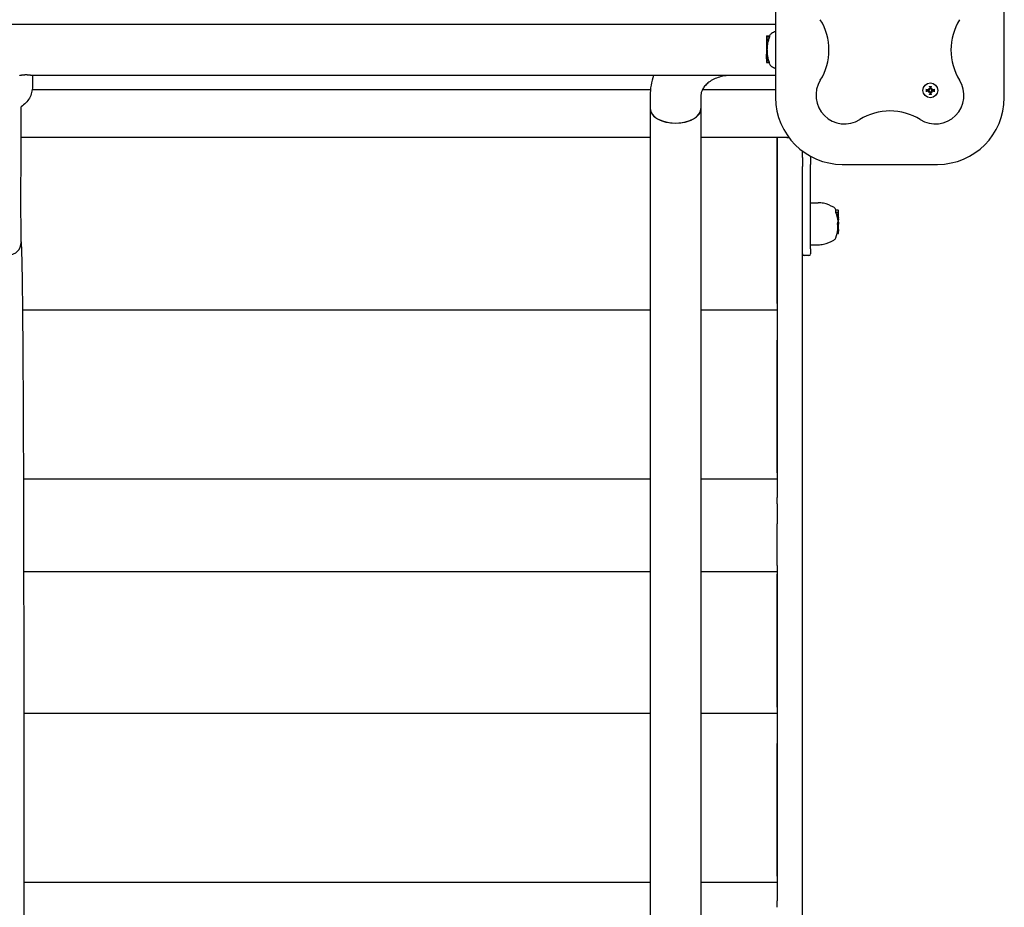
# Model space of a CAD drawing. Extents: x 4643 to 15070, y 2165 to 11235.
# Drawn here: x 9541 to 10161, y 6390 to 6949 of the extents above; entities that cross this region are included whole.
import ezdxf

# ---------------------------------------------------------------- set-up
doc = ezdxf.new("R2010")
doc.units = 0
doc.header["$LTSCALE"] = 30
doc.header["$MEASUREMENT"] = 0
doc.layers.get('0').update_dxf_attribs({"linetype": 'CONTINUOUS'})
doc.layers.add('OBRYS', color=7, linetype='CONTINUOUS')

# ---------------------------------------------------------------- blocks, each defined once
blk = doc.blocks.new('A$C5AC51860')
for p, q in [((1983.93, 3148), (1983.93, 4114)), ((1443.98, 3621.23), (1443.98, 3227)), ((1550.47, 3621.22), (1550.47, 3227)), ((1639.59, 3621.31), (1639.59, 3227)), ((1697.92, 3621.45), (1697.92, 3227)), ((1804.41, 3622.03), (1804.41, 3227)), ((1912.93, 3227), (1912.93, 3623.13)), ((1942.93, 3226.83), (1942.93, 3616.14)), ((1951.93, 3616), (1944.93, 3616)), ((1951.93, 3148), (1951.93, 3616.01)), ((1931.07, 3227), (1112.71, 3227)), ((1939.26, 3227), (1931.07, 3227)), ((1931.07, 3195), (1112.71, 3195)), ((1443.98, 3195), (1443.98, 3147)), ((1550.47, 3195), (1550.47, 3147)), ((1639.59, 3195), (1639.59, 3147)), ((1697.92, 3195), (1697.92, 3147)), ((1804.41, 3195), (1804.41, 3147)), ((1912.93, 3141), (1912.93, 3195)), ((1939.26, 3195), (1931.07, 3195)), ((1942.93, 3148), (1942.93, 3194.1)), ((1959.95, 3153.45), (1959.95, 3152.12)), ((1960.42, 3153.65), (1960.15, 3153.65)), ((1960.22, 3153.45), (1960.22, 3152.14)), ((1961.38, 3153.65), (1960.42, 3153.65)), ((1961.53, 3153.65), (1961.38, 3153.65)), ((1961.38, 3153.65), (1961.38, 3152.49)), ((1961.92, 3153.65), (1961.53, 3153.65)), ((1961.53, 3153.65), (1961.53, 3152.59)), ((1962.08, 3153.65), (1961.92, 3153.65)), ((1961.92, 3153.65), (1961.92, 3152.69)), ((1962.08, 3153.65), (1962.08, 3152.78)), ((1962.28, 3153.65), (1962.3, 3153.65)), ((1962.28, 3153.65), (1962.28, 3152.81)), ((1962.3, 3153.65), (1962.37, 3153.65)), ((1962.3, 3153.65), (1962.3, 3152.81)), ((1962.37, 3153.65), (1962.37, 3152.82)), ((1962.37, 3153.65), (1962.48, 3153.65)), ((1962.48, 3153.65), (1962.64, 3153.65)), ((1962.48, 3153.65), (1962.48, 3152.83)), ((1962.64, 3153.65), (1962.83, 3153.65)), ((1962.64, 3153.65), (1962.64, 3152.86)), ((1962.83, 3153.65), (1963.06, 3153.65)), ((1962.83, 3153.65), (1962.83, 3152.9)), ((1963.06, 3153.65), (1963.21, 3153.65)), ((1963.06, 3153.65), (1963.06, 3152.94)), ((1963.21, 3153.65), (1963.36, 3153.65)), ((1963.21, 3153.65), (1963.21, 3152.97)), ((1963.36, 3153.65), (1963.5, 3153.65)), ((1963.36, 3153.65), (1963.36, 3153)), ((1963.5, 3153.65), (1963.64, 3153.65)), ((1963.5, 3153.65), (1963.5, 3153.03)), ((1963.64, 3153.65), (1963.76, 3153.65)), ((1963.64, 3153.65), (1963.64, 3153.06)), ((1963.76, 3153.65), (1963.82, 3153.65)), ((1963.76, 3153.65), (1963.76, 3153.09)), ((1963.82, 3153.65), (1964.87, 3153.65)), ((1963.82, 3153.65), (1963.82, 3153.09)), ((1964.87, 3153.65), (1965.3, 3153.65)), ((1964.87, 3153.65), (1964.87, 3153.24)), ((1966.45, 3153.65), (1965.3, 3153.65)), ((1965.3, 3153.65), (1965.3, 3153.29)), ((1966.51, 3153.65), (1966.45, 3153.65)), ((1966.45, 3153.65), (1966.45, 3153.38)), ((1966.61, 3153.65), (1966.51, 3153.65)), ((1966.51, 3153.65), (1966.51, 3153.4)), ((1966.71, 3153.65), (1966.61, 3153.65)), ((1966.61, 3153.65), (1966.61, 3153.4)), ((1966.81, 3153.65), (1966.71, 3153.65)), ((1966.71, 3153.65), (1966.71, 3153.4)), ((1966.93, 3153.65), (1966.81, 3153.65)), ((1966.81, 3153.65), (1966.81, 3153.4)), ((1967.06, 3153.65), (1966.93, 3153.65)), ((1966.93, 3153.65), (1966.93, 3153.4)), ((1967.2, 3153.65), (1967.06, 3153.65)), ((1967.06, 3153.65), (1967.06, 3153.4)), ((1967.56, 3153.65), (1967.2, 3153.65)), ((1967.2, 3153.65), (1967.2, 3153.41)), ((1967.88, 3153.65), (1967.56, 3153.65)), ((1967.56, 3153.65), (1967.56, 3153.42)), ((1968.15, 3153.65), (1967.88, 3153.65)), ((1967.88, 3153.65), (1967.88, 3153.44)), ((1968.32, 3153.65), (1968.15, 3153.65)), ((1968.15, 3153.65), (1968.15, 3153.45)), ((1968.37, 3153.65), (1968.32, 3153.65)), ((1968.32, 3153.65), (1968.32, 3153.47)), ((1969.53, 3153.65), (1968.37, 3153.65)), ((1968.37, 3153.65), (1968.37, 3153.27)), ((1969.53, 3153.65), (1969.53, 3153.23)), ((1970.26, 3153.65), (1969.53, 3153.65)), ((1971.42, 3153.65), (1970.26, 3153.65)), ((1970.26, 3153.65), (1970.26, 3153.32)), ((1971.74, 3153.65), (1971.42, 3153.65)), ((1971.42, 3153.65), (1971.42, 3153.18)), ((1971.76, 3153.65), (1971.74, 3153.65)), ((1971.74, 3153.65), (1971.74, 3153.21)), ((1971.79, 3153.65), (1971.76, 3153.65)), ((1971.76, 3153.65), (1971.76, 3153.21)), ((1971.84, 3153.65), (1971.79, 3153.65)), ((1971.79, 3153.65), (1971.79, 3153.2)), ((1971.88, 3153.65), (1971.84, 3153.65)), ((1971.84, 3153.65), (1971.84, 3153.2)), ((1971.88, 3153.65), (1971.88, 3153.11)), ((1972.88, 3153.65), (1971.88, 3153.65)), ((1974.18, 3153.65), (1972.88, 3153.65)), ((1972.88, 3153.65), (1972.88, 3152.83)), ((1974.88, 3153.65), (1974.18, 3153.65)), ((1974.18, 3153.65), (1974.18, 3152.53)), ((1975.95, 3153.65), (1974.88, 3153.65)), ((1974.88, 3153.65), (1974.88, 3152.34)), ((1976.67, 3153.65), (1975.95, 3153.65)), ((1976.16, 3153.45), (1976.16, 3151.93)), ((1976.88, 3153.45), (1976.88, 3151.86)), ((1428.24, 3147), (1432.25, 3147)), ((1639.59, 3147), (1432.25, 3147)), ((1447.82, 3147), (1531.37, 3147)), ((1554.31, 3147), (1637.86, 3147)), ((1643.43, 3147), (1639.59, 3147)), ((1643.43, 3147), (1669.64, 3147)), ((1682.17, 3147), (1669.64, 3147)), ((1682.17, 3147), (1686.19, 3147)), ((1891.8, 3147), (1686.19, 3147)), ((1701.75, 3147), (1785.31, 3147)), ((1808.24, 3147), (1891.8, 3147)), ((1891.8, 3147), (1904.33, 3147)), ((1904.33, 3147), (1891.8, 3147)), ((1912.93, 3147), (1904.33, 3147)), ((1904.33, 3147), (1912.93, 3147)), ((1997.93, 3148), (1937.93, 3148)), ((1912.93, 3141), (1912.93, 3139.75)), ((66.32, 3131), (1894.66, 3131)), ((1900.24, 3131), (1894.66, 3131)), ((1900.24, 3131), (1904.19, 3131)), ((1838.55, 3127), (1838.55, 3130)), ((1842.65, 3126), (1839.55, 3126)), ((1842.65, 3126), (1895.81, 3126)), ((1845.29, 3126), (1845.29, 3121.2)), ((1871.81, 3126), (1871.81, 3121.2)), ((1901, 3126), (1895.81, 3126)), ((1852.45, 3108.55), (1852.45, 3109.25)), ((1852.62, 3108.35), (1853.4, 3108.35)), ((1853.4, 3108.35), (1853.4, 3109.03)), ((1853.4, 3108.35), (1853.9, 3108.35)), ((1853.9, 3108.35), (1853.9, 3108.93)), ((1854.85, 3108.35), (1853.9, 3108.35)), ((1854.85, 3108.35), (1854.85, 3108.77)), ((1855, 3108.35), (1854.85, 3108.35)), ((1855, 3108.35), (1855, 3108.87)), ((1855, 3108.35), (1857.17, 3108.35)), ((1857.17, 3108.35), (1857.17, 3108.85)), ((1857.17, 3108.35), (1857.22, 3108.35)), ((1857.22, 3108.35), (1857.22, 3108.85)), ((1857.22, 3108.35), (1858.02, 3108.35)), ((1858.02, 3108.35), (1858.37, 3108.35)), ((1858.49, 3108.35), (1858.37, 3108.35)), ((1858.49, 3108.35), (1858.49, 3108.94)), ((1858.73, 3108.35), (1858.49, 3108.35)), ((1858.73, 3108.35), (1858.73, 3108.93)), ((1858.94, 3108.35), (1858.73, 3108.35)), ((1858.94, 3108.35), (1858.94, 3108.91)), ((1859.13, 3108.35), (1858.94, 3108.35)), ((1859.13, 3108.35), (1859.13, 3108.87)), ((1859.31, 3108.35), (1859.13, 3108.35)), ((1859.31, 3108.35), (1859.31, 3108.83)), ((1859.43, 3108.35), (1859.31, 3108.35)), ((1859.43, 3108.35), (1859.43, 3108.78)), ((1859.48, 3108.35), (1859.43, 3108.35)), ((1859.48, 3108.35), (1859.48, 3108.74)), ((1859.48, 3108.35), (1860.19, 3108.35)), ((1860.19, 3108.35), (1860.19, 3108.62)), ((1860.19, 3108.35), (1860.85, 3108.35)), ((1860.85, 3108.35), (1860.85, 3108.67)), ((1860.85, 3108.35), (1860.92, 3108.35)), ((1860.92, 3108.35), (1860.92, 3108.7)), ((1860.92, 3108.35), (1861.01, 3108.35)), ((1861.35, 3108.35), (1861.01, 3108.35)), ((1861.35, 3108.35), (1862, 3108.35)), ((1862.44, 3108.35), (1862, 3108.35)), ((1862.44, 3108.35), (1862.51, 3108.35)), ((1862.51, 3108.35), (1862.51, 3109.03)), ((1862.51, 3108.35), (1862.74, 3108.35)), ((1862.74, 3108.35), (1862.74, 3109.07)), ((1862.74, 3108.35), (1862.85, 3108.35)), ((1862.85, 3108.35), (1862.85, 3109.14)), ((1862.85, 3108.35), (1863.98, 3108.35)), ((1863.98, 3108.35), (1863.98, 3109.5)), ((1863.98, 3108.35), (1864.52, 3108.35)), ((1864.52, 3108.35), (1864.52, 3109.7)), ((1864.52, 3108.35), (1865.39, 3108.35)), ((1865.39, 3108.35), (1866.85, 3108.35)), ((1865.56, 3108.55), (1865.56, 3110.15)), ((1867.01, 3108.55), (1867.01, 3110.07)), ((1895.93, 3106), (1895.93, 3046)), ((1941.13, 3050.71), (1940.98, 3050.73)), ((1940.98, 3050.41), (1941.13, 3050.43)), ((1941.35, 3051.72), (1941.55, 3051.53)), ((1941.55, 3051.53), (1941.83, 3051.25)), ((1942.34, 3052.1), (1942.37, 3051.95)), ((1942.64, 3051.95), (1942.67, 3052.1)), ((1943.46, 3051.53), (1943.18, 3051.25)), ((1943.66, 3051.72), (1943.46, 3051.53)), ((1944.03, 3050.73), (1943.88, 3050.71)), ((1943.88, 3050.43), (1944.03, 3050.41)), ((1941.35, 3049.42), (1941.55, 3049.62)), ((1941.55, 3049.62), (1941.83, 3049.9)), ((1942.37, 3049.2), (1942.34, 3049.04)), ((1942.67, 3049.04), (1942.64, 3049.2)), ((1943.46, 3049.62), (1943.18, 3049.9)), ((1943.66, 3049.42), (1943.46, 3049.62)), ((1937.93, 3004), (1997.93, 3004))]:
    blk.add_line(p, q)
at = {"flags": 128}
for points in [[(1421.48, 3621.24), (1428.52, 3621.24), (1435.51, 3621.23), (1442.45, 3621.23), (1449.35, 3621.23), (1456.19, 3621.22), (1462.99, 3621.22), (1469.73, 3621.22), (1476.42, 3621.22), (1483.07, 3621.22), (1489.66, 3621.21), (1496.2, 3621.21), (1502.69, 3621.21), (1509.13, 3621.21), (1515.51, 3621.21), (1521.84, 3621.22), (1528.12, 3621.22), (1534.35, 3621.22), (1540.52, 3621.22), (1546.64, 3621.22), (1552.71, 3621.22), (1558.72, 3621.23), (1564.67, 3621.23), (1570.57, 3621.23), (1576.42, 3621.24), (1582.21, 3621.24), (1587.94, 3621.25), (1593.62, 3621.25), (1599.24, 3621.26), (1604.8, 3621.27), (1610.31, 3621.27), (1615.76, 3621.28), (1621.15, 3621.29), (1626.49, 3621.29), (1631.76, 3621.3), (1636.98, 3621.31), (1642.14, 3621.32), (1647.24, 3621.33), (1652.28, 3621.34), (1657.26, 3621.35), (1662.18, 3621.36), (1667.04, 3621.37), (1671.84, 3621.38), (1676.58, 3621.39), (1681.26, 3621.4), (1685.88, 3621.41), (1690.43, 3621.43), (1694.93, 3621.44), (1699.36, 3621.45), (1703.73, 3621.46), (1708.04, 3621.48), (1712.29, 3621.49), (1716.48, 3621.51), (1720.6, 3621.52), (1724.66, 3621.54), (1728.65, 3621.55), (1732.59, 3621.57), (1736.46, 3621.59), (1740.26, 3621.6), (1744, 3621.62), (1747.68, 3621.64), (1751.29, 3621.65), (1754.84, 3621.67), (1758.32, 3621.69), (1761.74, 3621.71), (1765.1, 3621.73), (1768.38, 3621.75), (1771.61, 3621.77), (1774.76, 3621.79), (1777.85, 3621.81), (1780.88, 3621.83), (1783.84, 3621.85), (1786.73, 3621.87), (1789.56, 3621.9), (1792.32, 3621.92), (1795.01, 3621.94), (1797.64, 3621.96), (1800.2, 3621.99), (1802.7, 3622.01), (1805.13, 3622.03), (1807.49, 3622.06), (1809.78, 3622.08), (1812.01, 3622.11), (1814.16, 3622.13), (1816.26, 3622.16), (1818.28, 3622.19), (1820.23, 3622.21), (1822.12, 3622.24), (1823.94, 3622.27), (1825.69, 3622.29), (1827.38, 3622.32), (1828.99, 3622.35), (1830.54, 3622.38), (1832.02, 3622.41), (1833.43, 3622.43), (1834.78, 3622.46), (1836.06, 3622.49), (1837.27, 3622.52), (1838.41, 3622.55), (1839.49, 3622.59), (1840.5, 3622.62), (1841.44, 3622.65), (1842.32, 3622.68), (1843.13, 3622.71), (1843.88, 3622.75), (1844.57, 3622.78), (1845.21, 3622.82), (1845.79, 3622.86), (1846.32, 3622.9), (1846.83, 3622.94), (1847.35, 3623), (1847.63, 3623.04), (1847.95, 3623.09)], [(1847.23, 3623.07), (1847.21, 3623.07), (1847.19, 3623.07), (1847.18, 3623.07), (1847.16, 3623.07), (1847.14, 3623.07), (1847.12, 3623.07), (1847.1, 3623.07), (1847.08, 3623.07), (1847.07, 3623.07), (1847.05, 3623.07), (1847.03, 3623.07), (1847.01, 3623.07), (1846.99, 3623.07), (1846.97, 3623.06), (1846.96, 3623.06), (1846.94, 3623.06), (1846.92, 3623.06), (1846.9, 3623.06), (1846.88, 3623.06), (1846.87, 3623.06), (1846.85, 3623.06), (1846.83, 3623.06), (1846.81, 3623.06), (1846.79, 3623.06)], [(1847.23, 3623.07), (1847.25, 3623.07), (1847.28, 3623.08), (1847.42, 3623.08), (1847.63, 3623.09), (1847.9, 3623.09), (1848.23, 3623.1), (1848.59, 3623.1), (1849.01, 3623.11), (1849.47, 3623.12), (1849.97, 3623.12), (1850.52, 3623.13), (1851.11, 3623.13), (1851.75, 3623.14), (1852.43, 3623.14), (1853.15, 3623.15), (1853.92, 3623.15), (1854.73, 3623.15), (1855.57, 3623.16), (1856.46, 3623.16), (1857.39, 3623.16), (1858.36, 3623.17), (1859.37, 3623.17), (1860.42, 3623.17), (1861.51, 3623.17), (1862.64, 3623.18), (1863.8, 3623.18), (1865, 3623.18), (1866.24, 3623.18), (1867.52, 3623.18), (1868.83, 3623.18), (1870.17, 3623.18), (1871.56, 3623.18), (1872.97, 3623.19), (1874.42, 3623.19), (1875.9, 3623.18), (1877.42, 3623.18), (1878.96, 3623.18), (1880.54, 3623.18), (1882.15, 3623.18), (1883.78, 3623.18), (1885.45, 3623.18), (1887.14, 3623.18), (1888.86, 3623.17), (1890.61, 3623.17), (1892.39, 3623.17), (1894.19, 3623.17), (1896.01, 3623.16), (1897.86, 3623.16), (1899.74, 3623.16), (1901.63, 3623.15), (1903.55, 3623.15), (1905.49, 3623.14), (1907.45, 3623.14), (1909.42, 3623.13), (1911.42, 3623.13), (1913.43, 3623.12), (1915.46, 3623.12), (1917.51, 3623.11), (1919.57, 3623.11), (1921.64, 3623.1), (1923.73, 3623.1), (1925.83, 3623.09), (1927.95, 3623.08), (1930.07, 3623.08), (1932.2, 3623.07)], [(1944.93, 3616), (1943.99, 3616.03), (1943.04, 3616.12), (1942.1, 3616.27), (1941.17, 3616.48), (1940.26, 3616.75), (1939.37, 3617.07), (1938.5, 3617.45), (1937.65, 3617.89), (1936.84, 3618.37), (1936.06, 3618.91), (1935.31, 3619.5), (1934.6, 3620.13), (1933.93, 3620.81), (1933.31, 3621.52), (1932.73, 3622.28), (1932.2, 3623.07)], [(1951.93, 3624), (1951.94, 3623.98), (1951.94, 3623.94), (1951.95, 3623.89), (1951.97, 3623.82), (1951.98, 3623.74), (1952, 3623.64), (1952.03, 3623.52), (1952.05, 3623.39), (1952.08, 3623.25), (1952.11, 3623.1), (1952.14, 3622.93), (1952.17, 3622.76), (1952.19, 3622.58), (1952.22, 3622.38), (1952.25, 3622.17), (1952.28, 3621.95), (1952.3, 3621.73), (1952.33, 3621.49), (1952.35, 3621.25), (1952.36, 3621), (1952.38, 3620.75), (1952.39, 3620.5), (1952.39, 3620.25), (1952.4, 3620)], [(1952.4, 3620), (1952.39, 3619.76), (1952.39, 3619.51), (1952.38, 3619.25), (1952.36, 3619), (1952.35, 3618.76), (1952.33, 3618.51), (1952.3, 3618.28), (1952.28, 3618.05), (1952.25, 3617.83), (1952.22, 3617.62), (1952.19, 3617.42), (1952.17, 3617.24), (1952.14, 3617.07), (1952.11, 3616.91), (1952.08, 3616.75), (1952.05, 3616.61), (1952.03, 3616.48), (1952, 3616.37), (1951.98, 3616.27), (1951.97, 3616.18), (1951.95, 3616.11), (1951.94, 3616.06), (1951.94, 3616.03), (1951.93, 3616.01)], [(1951.93, 3224.92), (1950.4, 3225.4), (1948.84, 3225.82), (1947.27, 3226.18), (1945.69, 3226.47), (1944.09, 3226.7), (1942.49, 3226.87), (1940.88, 3226.97), (1939.26, 3227)], [(1951.93, 3176), (1951.91, 3177.07), (1951.85, 3178.14), (1951.74, 3179.21), (1951.59, 3180.26), (1951.4, 3181.29), (1951.17, 3182.3), (1950.9, 3183.29), (1950.6, 3184.25), (1950.26, 3185.18), (1949.89, 3186.08), (1949.49, 3186.94), (1949.07, 3187.76), (1948.62, 3188.54), (1948.15, 3189.28), (1947.66, 3189.97), (1947.16, 3190.61), (1946.65, 3191.21), (1946.13, 3191.75), (1945.61, 3192.25), (1945.08, 3192.7), (1944.56, 3193.11), (1944.04, 3193.47), (1943.52, 3193.78), (1943.02, 3194.06), (1942.52, 3194.29), (1942.03, 3194.49), (1941.55, 3194.65), (1941.08, 3194.78), (1940.62, 3194.88), (1940.16, 3194.95), (1939.71, 3194.99), (1939.26, 3195)], [(1976.76, 3151.9), (1976.76, 3151.9), (1976.76, 3151.9), (1976.76, 3151.9), (1976.76, 3151.91), (1976.75, 3151.91), (1976.75, 3151.91), (1976.75, 3151.91), (1976.75, 3151.91), (1976.74, 3151.91), (1976.74, 3151.91), (1976.74, 3151.91), (1976.74, 3151.91), (1976.74, 3151.91), (1976.73, 3151.91), (1976.73, 3151.91), (1976.73, 3151.91), (1976.73, 3151.92), (1976.72, 3151.92), (1976.72, 3151.92), (1976.72, 3151.92), (1976.72, 3151.92), (1976.72, 3151.92), (1976.71, 3151.92), (1976.71, 3151.92)], [(1857.22, 3108.85), (1857.24, 3108.86), (1857.27, 3108.86), (1857.29, 3108.87), (1857.32, 3108.87), (1857.35, 3108.87), (1857.38, 3108.88), (1857.41, 3108.88), (1857.44, 3108.88), (1857.47, 3108.89), (1857.5, 3108.89), (1857.54, 3108.89), (1857.57, 3108.9), (1857.6, 3108.9), (1857.64, 3108.9), (1857.67, 3108.91), (1857.71, 3108.91), (1857.75, 3108.91), (1857.78, 3108.92), (1857.82, 3108.92), (1857.86, 3108.92), (1857.9, 3108.92), (1857.94, 3108.93), (1857.98, 3108.93), (1858.02, 3108.93)], [(1858.02, 3108.93), (1858.03, 3108.93), (1858.04, 3108.93), (1858.06, 3108.93), (1858.07, 3108.93), (1858.09, 3108.93), (1858.1, 3108.93), (1858.11, 3108.93), (1858.13, 3108.93), (1858.14, 3108.94), (1858.16, 3108.94), (1858.17, 3108.94), (1858.19, 3108.94), (1858.2, 3108.94), (1858.22, 3108.94), (1858.23, 3108.94), (1858.25, 3108.94), (1858.27, 3108.94), (1858.28, 3108.94), (1858.3, 3108.94), (1858.31, 3108.94), (1858.33, 3108.94), (1858.34, 3108.94), (1858.36, 3108.94), (1858.37, 3108.94)], [(1861.01, 3108.72), (1861.02, 3108.72), (1861.03, 3108.73), (1861.04, 3108.73), (1861.05, 3108.73), (1861.07, 3108.74), (1861.08, 3108.74), (1861.09, 3108.74), (1861.1, 3108.74), (1861.12, 3108.75), (1861.13, 3108.75), (1861.14, 3108.75), (1861.16, 3108.76), (1861.17, 3108.76), (1861.19, 3108.76), (1861.2, 3108.77), (1861.22, 3108.77), (1861.23, 3108.77), (1861.25, 3108.78), (1861.26, 3108.78), (1861.28, 3108.78), (1861.3, 3108.78), (1861.31, 3108.79), (1861.33, 3108.79), (1861.35, 3108.79)], [(1862, 3108.93), (1862.02, 3108.93), (1862.03, 3108.94), (1862.05, 3108.94), (1862.07, 3108.94), (1862.08, 3108.95), (1862.1, 3108.95), (1862.12, 3108.96), (1862.14, 3108.96), (1862.15, 3108.96), (1862.17, 3108.97), (1862.19, 3108.97), (1862.21, 3108.97), (1862.23, 3108.98), (1862.25, 3108.98), (1862.27, 3108.99), (1862.29, 3108.99), (1862.3, 3108.99), (1862.32, 3109), (1862.34, 3109), (1862.36, 3109), (1862.38, 3109.01), (1862.4, 3109.01), (1862.42, 3109.01), (1862.44, 3109.02)], [(1865.41, 3110.08), (1865.42, 3110.08), (1865.42, 3110.08), (1865.43, 3110.09), (1865.44, 3110.09), (1865.44, 3110.09), (1865.45, 3110.1), (1865.46, 3110.1), (1865.46, 3110.1), (1865.47, 3110.11), (1865.47, 3110.11), (1865.48, 3110.11), (1865.49, 3110.11), (1865.49, 3110.12), (1865.5, 3110.12), (1865.5, 3110.12), (1865.51, 3110.13), (1865.52, 3110.13), (1865.52, 3110.13), (1865.53, 3110.14), (1865.53, 3110.14), (1865.54, 3110.14), (1865.55, 3110.15), (1865.55, 3110.15), (1865.56, 3110.15)], [(1865.56, 3110.15), (1865.57, 3110.15), (1865.59, 3110.14), (1865.6, 3110.14), (1865.61, 3110.14), (1865.63, 3110.13), (1865.64, 3110.13), (1865.66, 3110.13), (1865.67, 3110.12), (1865.68, 3110.12), (1865.7, 3110.12), (1865.71, 3110.11), (1865.73, 3110.11), (1865.74, 3110.11), (1865.75, 3110.1), (1865.77, 3110.1), (1865.78, 3110.1), (1865.79, 3110.1), (1865.81, 3110.09), (1865.82, 3110.09), (1865.84, 3110.09), (1865.85, 3110.09), (1865.86, 3110.08), (1865.88, 3110.08), (1865.89, 3110.08)], [(1939.76, 3051.05), (1939.77, 3051.05), (1939.79, 3051.05), (1939.8, 3051.04), (1939.81, 3051.04), (1939.82, 3051.04), (1939.83, 3051.04), (1939.85, 3051.04), (1939.86, 3051.04), (1939.87, 3051.04), (1939.88, 3051.04), (1939.89, 3051.03), (1939.9, 3051.03), (1939.91, 3051.03), (1939.92, 3051.03), (1939.93, 3051.03), (1939.94, 3051.03), (1939.95, 3051.02), (1939.96, 3051.02), (1939.97, 3051.02), (1939.98, 3051.02), (1939.99, 3051.02), (1939.99, 3051.02), (1940, 3051.01), (1940, 3051.01)], [(1940.98, 3050.73), (1940.94, 3050.74), (1940.91, 3050.75), (1940.88, 3050.76), (1940.84, 3050.77), (1940.81, 3050.78), (1940.78, 3050.79), (1940.74, 3050.8), (1940.7, 3050.81), (1940.67, 3050.82), (1940.63, 3050.83), (1940.59, 3050.84), (1940.55, 3050.86), (1940.51, 3050.87), (1940.47, 3050.88), (1940.43, 3050.89), (1940.38, 3050.9), (1940.34, 3050.92), (1940.29, 3050.93), (1940.25, 3050.94), (1940.2, 3050.96), (1940.15, 3050.97), (1940.11, 3050.98), (1940.06, 3051), (1940, 3051.01)], [(1940, 3050.13), (1940.06, 3050.14), (1940.11, 3050.16), (1940.15, 3050.17), (1940.2, 3050.19), (1940.25, 3050.2), (1940.29, 3050.21), (1940.34, 3050.23), (1940.38, 3050.24), (1940.43, 3050.25), (1940.47, 3050.26), (1940.51, 3050.27), (1940.55, 3050.29), (1940.59, 3050.3), (1940.63, 3050.31), (1940.67, 3050.32), (1940.7, 3050.33), (1940.74, 3050.34), (1940.78, 3050.35), (1940.81, 3050.36), (1940.84, 3050.37), (1940.88, 3050.38), (1940.91, 3050.39), (1940.94, 3050.4), (1940.98, 3050.41)], [(1941.83, 3051.25), (1941.83, 3051.2), (1941.82, 3051.16), (1941.81, 3051.12), (1941.79, 3051.08), (1941.77, 3051.04), (1941.75, 3051), (1941.73, 3050.97), (1941.7, 3050.93), (1941.68, 3050.9), (1941.65, 3050.87), (1941.61, 3050.84), (1941.58, 3050.81), (1941.54, 3050.79), (1941.51, 3050.77), (1941.48, 3050.75), (1941.44, 3050.74), (1941.4, 3050.73), (1941.36, 3050.72), (1941.32, 3050.71), (1941.28, 3050.7), (1941.24, 3050.7), (1941.2, 3050.7), (1941.17, 3050.7), (1941.13, 3050.71)], [(1941.13, 3050.43), (1941.17, 3050.44), (1941.2, 3050.44), (1941.24, 3050.44), (1941.28, 3050.44), (1941.32, 3050.43), (1941.36, 3050.42), (1941.4, 3050.41), (1941.44, 3050.4), (1941.48, 3050.39), (1941.51, 3050.37), (1941.54, 3050.35), (1941.58, 3050.33), (1941.61, 3050.3), (1941.65, 3050.27), (1941.68, 3050.24), (1941.7, 3050.21), (1941.73, 3050.18), (1941.75, 3050.14), (1941.77, 3050.1), (1941.79, 3050.06), (1941.81, 3050.02), (1941.82, 3049.98), (1941.83, 3049.94), (1941.83, 3049.9)], [(1941.59, 3051.4), (1941.59, 3051.37), (1941.59, 3051.34), (1941.59, 3051.31), (1941.59, 3051.28), (1941.59, 3051.25), (1941.58, 3051.22), (1941.57, 3051.19), (1941.56, 3051.16), (1941.54, 3051.13), (1941.53, 3051.1), (1941.51, 3051.08), (1941.49, 3051.06), (1941.47, 3051.03), (1941.44, 3051.01), (1941.42, 3051), (1941.39, 3050.98), (1941.36, 3050.96), (1941.33, 3050.95), (1941.3, 3050.94), (1941.27, 3050.93), (1941.24, 3050.93), (1941.21, 3050.93), (1941.18, 3050.93), (1941.15, 3050.93)], [(1942.15, 3051.92), (1942.15, 3051.89), (1942.15, 3051.86), (1942.15, 3051.83), (1942.14, 3051.8), (1942.13, 3051.77), (1942.12, 3051.74), (1942.11, 3051.71), (1942.1, 3051.68), (1942.08, 3051.66), (1942.06, 3051.63), (1942.04, 3051.61), (1942.02, 3051.59), (1942, 3051.57), (1941.97, 3051.55), (1941.94, 3051.53), (1941.92, 3051.52), (1941.89, 3051.51), (1941.86, 3051.5), (1941.83, 3051.49), (1941.8, 3051.49), (1941.77, 3051.48), (1941.74, 3051.48), (1941.71, 3051.48), (1941.68, 3051.49)], [(1942.37, 3051.95), (1942.37, 3051.91), (1942.37, 3051.87), (1942.37, 3051.83), (1942.37, 3051.79), (1942.37, 3051.75), (1942.36, 3051.72), (1942.35, 3051.68), (1942.34, 3051.64), (1942.32, 3051.6), (1942.3, 3051.57), (1942.29, 3051.53), (1942.26, 3051.5), (1942.24, 3051.46), (1942.21, 3051.43), (1942.18, 3051.4), (1942.15, 3051.37), (1942.11, 3051.35), (1942.08, 3051.32), (1942.04, 3051.3), (1942, 3051.29), (1941.96, 3051.27), (1941.92, 3051.26), (1941.87, 3051.25), (1941.83, 3051.25)], [(1942.06, 3053.07), (1942.06, 3053.08), (1942.06, 3053.08), (1942.06, 3053.09), (1942.06, 3053.1), (1942.06, 3053.11), (1942.05, 3053.11), (1942.05, 3053.12), (1942.05, 3053.13), (1942.05, 3053.14), (1942.05, 3053.15), (1942.05, 3053.16), (1942.04, 3053.17), (1942.04, 3053.18), (1942.04, 3053.2), (1942.04, 3053.21), (1942.04, 3053.22), (1942.04, 3053.23), (1942.04, 3053.24), (1942.03, 3053.25), (1942.03, 3053.27), (1942.03, 3053.28), (1942.03, 3053.29), (1942.03, 3053.3), (1942.03, 3053.31)], [(1942.06, 3053.07), (1942.08, 3053.02), (1942.09, 3052.97), (1942.11, 3052.92), (1942.12, 3052.87), (1942.13, 3052.83), (1942.15, 3052.78), (1942.16, 3052.74), (1942.17, 3052.69), (1942.19, 3052.65), (1942.2, 3052.61), (1942.21, 3052.57), (1942.22, 3052.53), (1942.23, 3052.49), (1942.24, 3052.45), (1942.25, 3052.41), (1942.27, 3052.37), (1942.28, 3052.34), (1942.29, 3052.3), (1942.3, 3052.27), (1942.31, 3052.23), (1942.32, 3052.2), (1942.33, 3052.16), (1942.33, 3052.13), (1942.34, 3052.1)], [(1943.18, 3051.25), (1943.14, 3051.25), (1943.1, 3051.26), (1943.05, 3051.27), (1943.01, 3051.29), (1942.97, 3051.3), (1942.94, 3051.32), (1942.9, 3051.35), (1942.87, 3051.37), (1942.83, 3051.4), (1942.8, 3051.43), (1942.77, 3051.46), (1942.75, 3051.5), (1942.73, 3051.53), (1942.71, 3051.57), (1942.69, 3051.6), (1942.67, 3051.64), (1942.66, 3051.68), (1942.65, 3051.72), (1942.64, 3051.75), (1942.64, 3051.79), (1942.64, 3051.83), (1942.64, 3051.87), (1942.64, 3051.91), (1942.64, 3051.95)], [(1942.67, 3052.1), (1942.68, 3052.13), (1942.69, 3052.16), (1942.7, 3052.2), (1942.71, 3052.23), (1942.72, 3052.27), (1942.73, 3052.3), (1942.74, 3052.34), (1942.75, 3052.37), (1942.76, 3052.41), (1942.77, 3052.45), (1942.78, 3052.49), (1942.79, 3052.53), (1942.8, 3052.57), (1942.81, 3052.61), (1942.83, 3052.65), (1942.84, 3052.69), (1942.85, 3052.74), (1942.86, 3052.78), (1942.88, 3052.83), (1942.89, 3052.87), (1942.9, 3052.92), (1942.92, 3052.97), (1942.93, 3053.02), (1942.95, 3053.07)], [(1943.34, 3051.49), (1943.31, 3051.48), (1943.27, 3051.48), (1943.24, 3051.48), (1943.21, 3051.49), (1943.18, 3051.49), (1943.15, 3051.5), (1943.12, 3051.51), (1943.09, 3051.52), (1943.07, 3051.53), (1943.04, 3051.55), (1943.01, 3051.57), (1942.99, 3051.59), (1942.97, 3051.61), (1942.95, 3051.63), (1942.93, 3051.66), (1942.91, 3051.69), (1942.9, 3051.71), (1942.89, 3051.74), (1942.88, 3051.77), (1942.87, 3051.8), (1942.86, 3051.83), (1942.86, 3051.86), (1942.86, 3051.89), (1942.86, 3051.92)], [(1942.98, 3053.31), (1942.98, 3053.3), (1942.98, 3053.29), (1942.98, 3053.28), (1942.98, 3053.27), (1942.98, 3053.25), (1942.98, 3053.24), (1942.97, 3053.23), (1942.97, 3053.22), (1942.97, 3053.21), (1942.97, 3053.2), (1942.97, 3053.18), (1942.97, 3053.17), (1942.97, 3053.16), (1942.96, 3053.15), (1942.96, 3053.14), (1942.96, 3053.13), (1942.96, 3053.12), (1942.96, 3053.11), (1942.96, 3053.11), (1942.95, 3053.1), (1942.95, 3053.09), (1942.95, 3053.08), (1942.95, 3053.08), (1942.95, 3053.07)], [(1943.88, 3050.71), (1943.84, 3050.7), (1943.81, 3050.7), (1943.77, 3050.7), (1943.73, 3050.7), (1943.69, 3050.71), (1943.65, 3050.72), (1943.61, 3050.73), (1943.57, 3050.74), (1943.54, 3050.75), (1943.5, 3050.77), (1943.47, 3050.79), (1943.43, 3050.81), (1943.4, 3050.84), (1943.37, 3050.87), (1943.34, 3050.9), (1943.31, 3050.93), (1943.28, 3050.97), (1943.26, 3051), (1943.24, 3051.04), (1943.22, 3051.08), (1943.21, 3051.12), (1943.19, 3051.16), (1943.19, 3051.2), (1943.18, 3051.25)], [(1943.18, 3049.9), (1943.19, 3049.94), (1943.19, 3049.98), (1943.21, 3050.02), (1943.22, 3050.06), (1943.24, 3050.1), (1943.26, 3050.14), (1943.28, 3050.18), (1943.31, 3050.21), (1943.34, 3050.24), (1943.37, 3050.27), (1943.4, 3050.3), (1943.43, 3050.33), (1943.47, 3050.35), (1943.5, 3050.37), (1943.54, 3050.39), (1943.57, 3050.4), (1943.61, 3050.41), (1943.65, 3050.42), (1943.69, 3050.43), (1943.73, 3050.44), (1943.77, 3050.44), (1943.81, 3050.44), (1943.84, 3050.44), (1943.88, 3050.43)], [(1943.86, 3050.93), (1943.83, 3050.93), (1943.8, 3050.93), (1943.77, 3050.93), (1943.74, 3050.93), (1943.71, 3050.94), (1943.68, 3050.95), (1943.65, 3050.96), (1943.62, 3050.98), (1943.59, 3051), (1943.57, 3051.01), (1943.55, 3051.03), (1943.52, 3051.06), (1943.5, 3051.08), (1943.49, 3051.1), (1943.47, 3051.13), (1943.45, 3051.16), (1943.44, 3051.19), (1943.43, 3051.22), (1943.42, 3051.25), (1943.42, 3051.28), (1943.42, 3051.31), (1943.42, 3051.34), (1943.42, 3051.37), (1943.42, 3051.4)], [(1945.01, 3051.01), (1944.96, 3051), (1944.91, 3050.98), (1944.86, 3050.97), (1944.81, 3050.96), (1944.76, 3050.94), (1944.72, 3050.93), (1944.67, 3050.92), (1944.63, 3050.9), (1944.58, 3050.89), (1944.54, 3050.88), (1944.5, 3050.87), (1944.46, 3050.86), (1944.42, 3050.84), (1944.38, 3050.83), (1944.35, 3050.82), (1944.31, 3050.81), (1944.27, 3050.8), (1944.24, 3050.79), (1944.2, 3050.78), (1944.17, 3050.77), (1944.13, 3050.76), (1944.1, 3050.75), (1944.07, 3050.74), (1944.03, 3050.73)], [(1944.03, 3050.41), (1944.07, 3050.4), (1944.1, 3050.39), (1944.13, 3050.38), (1944.17, 3050.37), (1944.2, 3050.36), (1944.24, 3050.35), (1944.27, 3050.34), (1944.31, 3050.33), (1944.35, 3050.32), (1944.38, 3050.31), (1944.42, 3050.3), (1944.46, 3050.29), (1944.5, 3050.27), (1944.54, 3050.26), (1944.58, 3050.25), (1944.63, 3050.24), (1944.67, 3050.23), (1944.72, 3050.21), (1944.76, 3050.2), (1944.81, 3050.19), (1944.86, 3050.17), (1944.91, 3050.16), (1944.96, 3050.14), (1945.01, 3050.13)], [(1945.01, 3051.01), (1945.01, 3051.01), (1945.02, 3051.02), (1945.03, 3051.02), (1945.03, 3051.02), (1945.04, 3051.02), (1945.05, 3051.02), (1945.06, 3051.02), (1945.07, 3051.03), (1945.08, 3051.03), (1945.09, 3051.03), (1945.1, 3051.03), (1945.11, 3051.03), (1945.12, 3051.03), (1945.13, 3051.04), (1945.14, 3051.04), (1945.15, 3051.04), (1945.17, 3051.04), (1945.18, 3051.04), (1945.19, 3051.04), (1945.2, 3051.04), (1945.21, 3051.04), (1945.22, 3051.05), (1945.24, 3051.05), (1945.25, 3051.05)], [(1940, 3050.13), (1940, 3050.13), (1939.99, 3050.13), (1939.99, 3050.12), (1939.98, 3050.12), (1939.97, 3050.12), (1939.96, 3050.12), (1939.95, 3050.12), (1939.94, 3050.12), (1939.93, 3050.11), (1939.92, 3050.11), (1939.91, 3050.11), (1939.9, 3050.11), (1939.89, 3050.11), (1939.88, 3050.11), (1939.87, 3050.1), (1939.86, 3050.1), (1939.85, 3050.1), (1939.83, 3050.1), (1939.82, 3050.1), (1939.81, 3050.1), (1939.8, 3050.1), (1939.79, 3050.1), (1939.77, 3050.09), (1939.76, 3050.09)], [(1941.15, 3050.21), (1941.18, 3050.22), (1941.21, 3050.22), (1941.24, 3050.21), (1941.28, 3050.21), (1941.31, 3050.2), (1941.34, 3050.19), (1941.36, 3050.18), (1941.39, 3050.16), (1941.42, 3050.15), (1941.44, 3050.13), (1941.47, 3050.11), (1941.49, 3050.09), (1941.51, 3050.06), (1941.53, 3050.04), (1941.54, 3050.01), (1941.56, 3049.98), (1941.57, 3049.95), (1941.58, 3049.92), (1941.59, 3049.89), (1941.59, 3049.86), (1941.59, 3049.83), (1941.59, 3049.8), (1941.59, 3049.77), (1941.59, 3049.74)], [(1941.68, 3049.65), (1941.71, 3049.66), (1941.74, 3049.66), (1941.77, 3049.66), (1941.8, 3049.66), (1941.83, 3049.65), (1941.86, 3049.64), (1941.89, 3049.63), (1941.92, 3049.62), (1941.95, 3049.61), (1941.97, 3049.59), (1942, 3049.57), (1942.02, 3049.55), (1942.04, 3049.53), (1942.06, 3049.51), (1942.08, 3049.48), (1942.1, 3049.46), (1942.11, 3049.43), (1942.12, 3049.4), (1942.13, 3049.37), (1942.14, 3049.34), (1942.15, 3049.31), (1942.15, 3049.28), (1942.15, 3049.25), (1942.15, 3049.22)], [(1941.83, 3049.9), (1941.87, 3049.89), (1941.92, 3049.88), (1941.96, 3049.87), (1942, 3049.86), (1942.04, 3049.84), (1942.08, 3049.82), (1942.11, 3049.8), (1942.15, 3049.77), (1942.18, 3049.74), (1942.21, 3049.71), (1942.24, 3049.68), (1942.26, 3049.64), (1942.29, 3049.61), (1942.3, 3049.58), (1942.32, 3049.54), (1942.34, 3049.5), (1942.35, 3049.47), (1942.36, 3049.43), (1942.37, 3049.39), (1942.37, 3049.35), (1942.37, 3049.31), (1942.37, 3049.27), (1942.37, 3049.23), (1942.37, 3049.2)], [(1942.03, 3047.83), (1942.03, 3047.84), (1942.03, 3047.85), (1942.03, 3047.86), (1942.03, 3047.88), (1942.03, 3047.89), (1942.04, 3047.9), (1942.04, 3047.91), (1942.04, 3047.92), (1942.04, 3047.93), (1942.04, 3047.95), (1942.04, 3047.96), (1942.04, 3047.97), (1942.05, 3047.98), (1942.05, 3047.99), (1942.05, 3048), (1942.05, 3048.01), (1942.05, 3048.02), (1942.05, 3048.03), (1942.06, 3048.04), (1942.06, 3048.04), (1942.06, 3048.05), (1942.06, 3048.06), (1942.06, 3048.06), (1942.06, 3048.07)], [(1942.34, 3049.04), (1942.33, 3049.01), (1942.33, 3048.98), (1942.32, 3048.94), (1942.31, 3048.91), (1942.3, 3048.88), (1942.29, 3048.84), (1942.28, 3048.8), (1942.27, 3048.77), (1942.25, 3048.73), (1942.24, 3048.69), (1942.23, 3048.65), (1942.22, 3048.61), (1942.21, 3048.57), (1942.2, 3048.53), (1942.19, 3048.49), (1942.17, 3048.45), (1942.16, 3048.4), (1942.15, 3048.36), (1942.13, 3048.31), (1942.12, 3048.27), (1942.11, 3048.22), (1942.09, 3048.17), (1942.08, 3048.12), (1942.06, 3048.07)], [(1942.64, 3049.2), (1942.64, 3049.23), (1942.64, 3049.27), (1942.64, 3049.31), (1942.64, 3049.35), (1942.64, 3049.39), (1942.65, 3049.43), (1942.66, 3049.47), (1942.67, 3049.5), (1942.69, 3049.54), (1942.71, 3049.58), (1942.73, 3049.61), (1942.75, 3049.64), (1942.77, 3049.68), (1942.8, 3049.71), (1942.83, 3049.74), (1942.87, 3049.77), (1942.9, 3049.8), (1942.94, 3049.82), (1942.97, 3049.84), (1943.01, 3049.86), (1943.05, 3049.87), (1943.1, 3049.88), (1943.14, 3049.89), (1943.18, 3049.9)], [(1942.95, 3048.07), (1942.93, 3048.12), (1942.92, 3048.17), (1942.9, 3048.22), (1942.89, 3048.27), (1942.88, 3048.31), (1942.86, 3048.36), (1942.85, 3048.4), (1942.84, 3048.45), (1942.83, 3048.49), (1942.81, 3048.53), (1942.8, 3048.57), (1942.79, 3048.61), (1942.78, 3048.65), (1942.77, 3048.69), (1942.76, 3048.73), (1942.75, 3048.77), (1942.74, 3048.8), (1942.73, 3048.84), (1942.72, 3048.88), (1942.71, 3048.91), (1942.7, 3048.94), (1942.69, 3048.98), (1942.68, 3049.01), (1942.67, 3049.04)], [(1942.86, 3049.22), (1942.86, 3049.25), (1942.86, 3049.28), (1942.86, 3049.31), (1942.87, 3049.34), (1942.88, 3049.37), (1942.89, 3049.4), (1942.9, 3049.43), (1942.91, 3049.46), (1942.93, 3049.48), (1942.95, 3049.51), (1942.97, 3049.53), (1942.99, 3049.55), (1943.01, 3049.57), (1943.04, 3049.59), (1943.07, 3049.61), (1943.09, 3049.62), (1943.12, 3049.63), (1943.15, 3049.64), (1943.18, 3049.65), (1943.21, 3049.66), (1943.24, 3049.66), (1943.27, 3049.66), (1943.3, 3049.66), (1943.34, 3049.65)], [(1942.95, 3048.07), (1942.95, 3048.06), (1942.95, 3048.06), (1942.95, 3048.05), (1942.95, 3048.04), (1942.96, 3048.04), (1942.96, 3048.03), (1942.96, 3048.02), (1942.96, 3048.01), (1942.96, 3048), (1942.96, 3047.99), (1942.97, 3047.98), (1942.97, 3047.97), (1942.97, 3047.96), (1942.97, 3047.95), (1942.97, 3047.93), (1942.97, 3047.92), (1942.97, 3047.91), (1942.98, 3047.9), (1942.98, 3047.89), (1942.98, 3047.88), (1942.98, 3047.86), (1942.98, 3047.85), (1942.98, 3047.84), (1942.98, 3047.83)], [(1943.42, 3049.74), (1943.42, 3049.77), (1943.42, 3049.8), (1943.42, 3049.83), (1943.42, 3049.86), (1943.42, 3049.89), (1943.43, 3049.92), (1943.44, 3049.95), (1943.45, 3049.98), (1943.47, 3050.01), (1943.49, 3050.04), (1943.5, 3050.06), (1943.52, 3050.09), (1943.54, 3050.11), (1943.57, 3050.13), (1943.59, 3050.15), (1943.62, 3050.16), (1943.65, 3050.18), (1943.68, 3050.19), (1943.71, 3050.2), (1943.74, 3050.21), (1943.77, 3050.21), (1943.8, 3050.22), (1943.83, 3050.22), (1943.86, 3050.21)], [(1945.25, 3050.09), (1945.24, 3050.09), (1945.22, 3050.1), (1945.21, 3050.1), (1945.2, 3050.1), (1945.19, 3050.1), (1945.18, 3050.1), (1945.17, 3050.1), (1945.15, 3050.1), (1945.14, 3050.1), (1945.13, 3050.11), (1945.12, 3050.11), (1945.11, 3050.11), (1945.1, 3050.11), (1945.09, 3050.11), (1945.08, 3050.11), (1945.07, 3050.12), (1945.06, 3050.12), (1945.05, 3050.12), (1945.04, 3050.12), (1945.03, 3050.12), (1945.03, 3050.12), (1945.02, 3050.13), (1945.01, 3050.13), (1945.01, 3050.13)]]:
    blk.add_lwpolyline(points, dxfattribs=at)
blk.add_circle((1942.51, 3050.57), 4.65)
for centre, radius, start, end in [((1977.53, 3139.02), 23.06, 149.79396, 157.07335), ((1960.2, 3149.11), 3, 110.39246, 149.79396), ((1967.93, 3128.3), 25.2, 108.4824, 110.39246), ((1967.93, 3128.3), 25.12, 107.89309, 108.53976), ((1967.93, 3128.3), 25.05, 105.15653, 107.94309), ((1967.93, 3128.3), 25.12, 103.84607, 104.76906), ((1967.93, 3128.3), 25.2, 102.97966, 103.43137), ((1967.93, 3128.3), 25.12, 97.00754, 99.41611), ((1967.93, 3128.3), 25.2, 95.99849, 96.08194), ((1967.93, 3128.3), 25.12, 93.38033, 96.01652), ((1967.93, 3128.3), 24.98, 86.33074, 88.99788), ((1967.93, 3128.3), 25.2, 84.69608, 84.82037), ((1967.93, 3128.3), 25.12, 82.02029, 84.68015), ((1967.93, 3128.3), 25.12, 78.65521, 80.96825), ((1967.93, 3128.3), 25.02, 75.55339, 78.60692), ((1967.93, 3128.3), 25.02, 70.81201, 73.87375), ((1975.67, 3149.11), 3, 30.20604, 68.59835), ((1958.34, 3139.02), 23.06, 22.92665, 30.20604), ((1937.93, 3106), 42, 90, 180), ((1922.93, 3141), 10, 180, 186.87895), ((1839.55, 3130), 1, 90, 180), ((1839.55, 3127), 1, 180, 270), ((1860.29, 3121.2), 15, 180, 192.74458), ((1856.81, 3121.2), 15, 347.25542, 0), ((1939.35, 3104.58), 18, 58.03887, 211.96113), ((1967.93, 3150.4), 36, 238.03887, 301.96113), ((1868.15, 3122.98), 23.06, 192.74458, 210.20604), ((1848.95, 3122.98), 23.06, 329.79396, 347.25542), ((1850.82, 3112.89), 3, 210.20604, 249.60754), ((1858.55, 3133.7), 25.2, 249.60754, 261.89558), ((1858.55, 3133.7), 25.2, 289.62141, 290.39246), ((1866.29, 3112.89), 3, 290.39246, 329.79396), ((1893.54, 3076), 36, 328.03887, 31.96113), ((1939.35, 3047.42), 18, 148.03887, 301.96113), ((1942.51, 3050.57), 1.54, 173.96441, 186.03559), ((1942.51, 3050.57), 1.54, 83.96441, 96.03559), ((1942.51, 3050.57), 1.54, 353.96441, 6.03559), ((1937.93, 3046), 42, 180, 270), ((1942.51, 3050.57), 1.54, 263.96441, 276.03559), ((1967.93, 3001.6), 36, 58.03887, 121.96113)]:
    blk.add_arc(centre, radius, start, end)
for centre, major_axis, ratio, start_param, end_param in [((1846.82, 3631.06), (5.28, -6.01), 0.999881, 2.470953, 5.557538), ((1931.07, 3211), (0, -16), 0.573576, 3.141593, 6.283185), ((1931.07, 3211), (0, 16), 0.573576, 0, 3.141593), ((1960.15, 3153.45), (-0.204, 0), 0.980288, 4.712389, 6.283185), ((1960.42, 3153.45), (-0.204, 0), 0.980453, 4.712389, 6.283185), ((1962.15, 3128.3), (0, 24.5), 0.195493, 0.129364, 0.160264), ((1962.53, 3128.3), (0, 24.59), 0.197492, 0.093211, 0.126201), ((1962.19, 3128.3), (0, 24.52), 0.136297, 6.250201, 6.257026), ((1962.77, 3128.3), (0, 24.53), 0.441983, 0.037051, 0.043367), ((1964.34, 3128.3), (0, 24.67), 0.71384, 0.105719, 0.112235), ((1965.99, 3128.3), (0, 24.85), 0.884576, 0.153106, 0.160259), ((1967.15, 3128.3), (0, 25), 0.968959, 0.179381, 0.187468), ((1967.77, 3128.3), (0, 25.09), 0.997474, 0.18936, 0.198729), ((1968.03, 3128.3), (0, 25.14), 0.998436, 0.193188, 0.199411), ((1968.13, 3128.3), (0, 25.17), 0.985245, 0.193598, 0.199662), ((1968.1, 3128.3), (0, 25.19), 0.957933, 0.191568, 0.197555), ((1967.92, 3128.3), (0, 25.2), 0.914828, 0.186885, 0.192832), ((1967.62, 3128.3), (0, 25.19), 0.858455, 0.1794, 0.185317), ((1967.22, 3128.3), (0, 25.17), 0.78851, 0.171854, 0.17509), ((1965.37, 3128.3), (0, 25.06), 0.199055, 0.021206, 0.1006), ((1966.93, 3128.3), (0, 25.18), 0.216094, 0.077236, 0.088287), ((1966.29, 3128.3), (0, 25.1), 0.653258, 6.263984, 6.269653), ((1966.48, 3128.3), (0, 25.1), 0.753802, 6.271156, 6.276408), ((1966.76, 3128.3), (0, 25.1), 0.850373, 6.280679, 6.285636), ((1967.13, 3128.3), (0, 25.1), 0.932045, 0.008802, 0.013779), ((1967.49, 3128.3), (0, 25.11), 0.978394, 0.017679, 0.022932), ((1967.8, 3128.3), (0, 25.11), 0.997929, 0.024103, 0.029744), ((1968.23, 3128.3), (0, 25.13), 0.987956, 0.026895, 0.041386), ((1968.66, 3128.3), (0, 25.15), 0.883379, 0.035453, 0.049789), ((1968.8, 3128.3), (0, 25.17), 0.702562, 0.036601, 0.052315), ((1968.77, 3128.3), (0, 25.18), 0.530739, 0.033637, 0.04624), ((1968.7, 3128.3), (0, 25.18), 0.371832, 0.034745, 0.040057), ((1970.12, 3128.3), (0, 25.1), 0.198826, 6.265164, 6.400983), ((1971.66, 3128.3), (0, 24.91), 0.199105, 6.266999, 6.331879), ((1971.45, 3128.3), (0, 24.92), 0.325527, 6.244852, 6.247175), ((1970.72, 3128.3), (0, 24.97), 0.556329, 6.205844, 6.20808), ((1969.76, 3128.3), (0, 25.05), 0.749025, 6.172177, 6.174485), ((1968.92, 3128.3), (0, 25.11), 0.878264, 6.148681, 6.150587), ((1973.61, 3128.3), (0, 24.25), 0.560627, 6.189473, 6.241638), ((1975.95, 3153.45), (0.204, 0), 0.980254, 0, 1.570796), ((1976.42, 3128.3), (0, 23.66), 0.197741, 6.220766, 6.339162), ((1976.67, 3153.45), (0.204, 0), 0.980254, 0, 1.570796), ((1852.62, 3108.55), (0, 0.2), 0.836533, 1.570796, 3.141593), ((1856.23, 3133.7), (0, -24.87), 0.819152, 6.222881, 6.32969), ((1857.21, 3133.7), (0, -25.09), 0.819152, 6.281595, 6.283704), ((1858.33, 3133.7), (0.04, -24.76), 0.998928, 6.283178, 6.287812), ((1859.69, 3133.7), (0, -24.79), 0.967966, 6.233299, 6.243318), ((1860.7, 3133.7), (0, -24.88), 0.843069, 6.189154, 6.199336), ((1861, 3133.7), (0, -24.98), 0.66385, 6.158929, 6.170194), ((1860.85, 3133.7), (0, -25.06), 0.507823, 6.147348, 6.161998), ((1860.51, 3133.7), (0, -25.11), 0.347368, 6.145211, 6.158725), ((1859.96, 3133.7), (0, -25.16), 0.152275, 6.144678, 6.15755), ((1858.23, 3133.7), (0, -25.19), 0.819152, 0.060343, 0.094894), ((1860.6, 3133.7), (0, -25.1), 0.399256, 6.242684, 6.308619), ((1860.32, 3133.7), (0, -25.13), 0.232928, 0.090651, 0.103222), ((1859.5, 3133.7), (0, -25.17), 0.478629, 0.118432, 0.125822), ((1858.23, 3133.7), (0, -25.19), 0.819152, 0.151482, 0.183597), ((1858.11, 3133.7), (0, -25.07), 0.984722, 0.176535, 0.179163), ((1858.9, 3133.7), (0, -24.93), 0.99553, 0.146024, 0.155474), ((1860.55, 3133.7), (0, -24.75), 0.905964, 0.09763, 0.102552), ((1858.23, 3133.7), (0, -25.19), 0.819152, 0.225527, 0.282283), ((1863.38, 3133.7), (0, -24.21), 0.72255, 0.034241, 0.064957), ((1858.23, 3133.7), (0, -25.19), 0.819152, 0.309469, 0.355268), ((1865.39, 3108.55), (0, -0.2), 0.835653, 0, 1.570796), ((1866.48, 3133.7), (0, -23.66), 0.400271, 6.220766, 6.339162), ((1866.85, 3108.55), (0, 0.2), 0.835653, 3.141593, 4.712389), ((1942.44, 3049.97), (-9.43, 1.01), 0.087156, 4.858746, 5.009809), ((1939.9, 3047.58), (6.28, -5.46), 0.5, 1.718985, 1.767339), ((1945.5, 3053.18), (-5.46, 6.28), 0.5, 1.374254, 1.422608), ((1941.71, 3051.84), (-0.233, -0.268), 0.988452, 0.238563, 0.609495), ((1941.24, 3051.36), (-0.268, -0.233), 0.988452, 2.532098, 2.903029), ((1943.11, 3050.64), (1.01, -9.43), 0.087156, 4.414969, 4.566032), ((1941.9, 3050.64), (1.01, 9.43), 0.087156, 4.858746, 5.009809), ((1945.11, 3047.58), (6.28, 5.46), 0.5, 1.374254, 1.422608), ((1943.3, 3051.84), (-0.233, 0.268), 0.988452, 2.532098, 2.903029), ((1939.51, 3053.18), (-5.46, -6.28), 0.5, 1.718985, 1.767339), ((1943.77, 3051.36), (-0.268, 0.233), 0.988452, 0.238563, 0.609495), ((1942.57, 3049.97), (-9.43, -1.01), 0.087156, 4.414969, 4.566032), ((1942.44, 3051.17), (9.43, 1.01), 0.087156, 4.414969, 4.566032), ((1945.5, 3047.97), (5.46, 6.28), 0.5, 1.718985, 1.767339), ((1939.9, 3053.56), (-6.28, -5.46), 0.5, 1.374254, 1.422608), ((1941.24, 3049.78), (0.268, -0.233), 0.988452, 0.238563, 0.609495), ((1941.71, 3049.3), (0.233, -0.268), 0.988452, 2.532098, 2.903029), ((1943.11, 3050.51), (-1.01, -9.43), 0.087156, 4.858746, 5.009809), ((1941.9, 3050.51), (-1.01, 9.43), 0.087156, 4.414969, 4.566032), ((1943.3, 3049.3), (0.233, 0.268), 0.988452, 0.238563, 0.609495), ((1945.11, 3053.56), (-6.28, 5.46), 0.5, 1.718985, 1.767339), ((1943.77, 3049.78), (0.268, 0.233), 0.988452, 2.532098, 2.903029), ((1939.51, 3047.97), (5.46, -6.28), 0.5, 1.374254, 1.422608), ((1942.57, 3051.17), (9.43, -1.01), 0.087156, 4.858746, 5.009809)]:
    blk.add_ellipse(centre, major_axis=major_axis, ratio=ratio, start_param=start_param, end_param=end_param)

msp = doc.modelspace()

# ---------------------------------------------------------------- block references
at = {"layer": 'OBRYS', "rotation": 90}
msp.add_blockref('A$C5AC51860', (13164.57, 4962.07, -5.17), dxfattribs=at)

doc.saveas('drawing.dxf')
